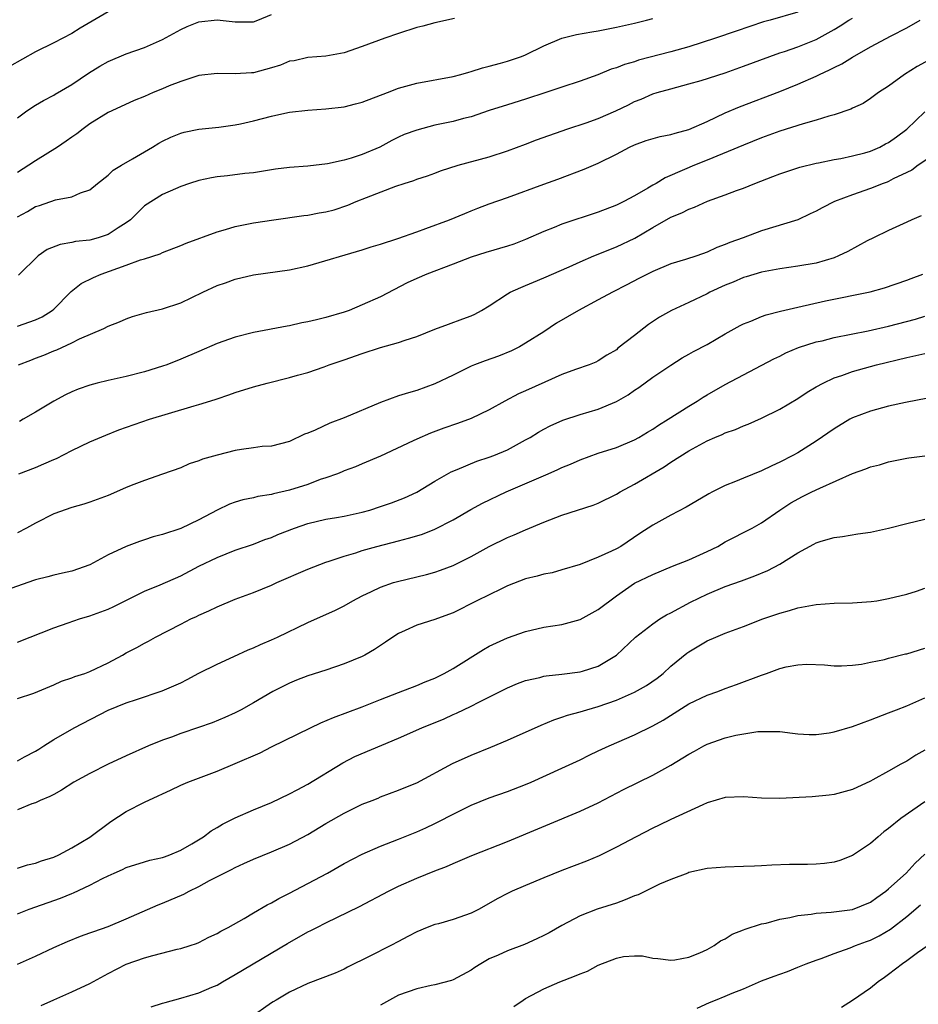
# Model space of a CAD drawing. Units: inches. Extents: x 2553000 to 2556000, y 1554000 to 1557000.
# Drawn here: x 2553197 to 2553296, y 1554427 to 1554535 of the extents above; entities that cross this region are included whole.
import ezdxf

# ---------------------------------------------------------------- set-up
doc = ezdxf.new("R2010")
doc.units = ezdxf.units.IN
doc.header["$MEASUREMENT"] = 0
doc.layers.add('LD25531554_2ft', color=253, linetype='Continuous')

msp = doc.modelspace()

# ---------------------------------------------------------------- linework, layer by layer
at = {"layer": 'LD25531554_2ft'}
for points, elevation in [([(2553207, 1554535.89), (2553203.91, 1554534.09), (2553203, 1554533.52), (2553201, 1554532.47), (2553199, 1554531.48), (2553196.12, 1554529.88)], 7292), ([(2553197, 1554524.21), (2553198.03, 1554525), (2553199, 1554525.61), (2553199.87, 1554526.13), (2553201, 1554526.72), (2553201.17, 1554526.83), (2553203, 1554527.9), (2553204.85, 1554529.15), (2553206.09, 1554529.91), (2553207, 1554530.44), (2553209, 1554531.27), (2553211, 1554531.96), (2553213, 1554532.85), (2553215, 1554533.97), (2553215.71, 1554534.29), (2553217, 1554534.79), (2553219.02, 1554535.02), (2553221, 1554534.82), (2553223, 1554534.82), (2553223.49, 1554535), (2553225, 1554535.6)], 7290), ([(2553197, 1554501.26), (2553199, 1554501.95), (2553199.72, 1554502.28), (2553200.83, 1554503), (2553201, 1554503.15), (2553202.85, 1554505), (2553202.92, 1554505.08), (2553204.04, 1554505.96), (2553205.37, 1554506.63), (2553206.24, 1554507), (2553209, 1554507.98), (2553210.56, 1554508.56), (2553211, 1554508.67), (2553212.75, 1554509.25), (2553213, 1554509.38), (2553215, 1554510.15), (2553215.59, 1554510.41), (2553219, 1554511.67), (2553219.92, 1554511.92), (2553221, 1554512.26), (2553223, 1554512.65), (2553225.27, 1554513), (2553228.55, 1554513.45), (2553229, 1554513.5), (2553230.26, 1554513.74), (2553231, 1554513.86), (2553231.9, 1554514.1), (2553233.41, 1554514.59), (2553234.33, 1554515), (2553235.46, 1554515.46), (2553238.7, 1554516.7), (2553239.6, 1554517), (2553240.68, 1554517.32), (2553241, 1554517.45), (2553242.18, 1554517.82), (2553243, 1554518.11), (2553243.63, 1554518.37), (2553245.55, 1554519), (2553249, 1554519.94), (2553251, 1554520.58), (2553253, 1554521.32), (2553254.21, 1554521.79), (2553257.64, 1554523), (2553259.68, 1554523.68), (2553261, 1554524.16), (2553262.93, 1554525), (2553264.33, 1554525.67), (2553265, 1554526.02), (2553265.72, 1554526.28), (2553267, 1554526.85), (2553267.49, 1554527), (2553269, 1554527.42), (2553271, 1554527.96), (2553272.36, 1554528.35), (2553275, 1554529.2), (2553277, 1554529.9), (2553279.92, 1554531), (2553281, 1554531.38), (2553281.54, 1554531.54), (2553283, 1554532.04), (2553285, 1554532.84), (2553287, 1554533.96), (2553287.65, 1554534.35), (2553288.63, 1554535), (2553289, 1554535.21)], 7282), ([(2553245.18, 1554535.18), (2553243, 1554534.69), (2553241.67, 1554534.33), (2553241, 1554534.17), (2553239, 1554533.53), (2553237.49, 1554533), (2553235, 1554532.08), (2553233, 1554531.38), (2553231, 1554531.01), (2553229, 1554530.88), (2553227.48, 1554530.52), (2553227, 1554530.45), (2553225.98, 1554530.02), (2553225, 1554529.72), (2553223, 1554529.19), (2553222.81, 1554529.19), (2553221, 1554529.06), (2553219, 1554529.11), (2553217, 1554528.89), (2553215, 1554528.24), (2553213.74, 1554527.74), (2553213, 1554527.41), (2553211.96, 1554527), (2553211, 1554526.57), (2553209.87, 1554526.13), (2553207.39, 1554525), (2553207, 1554524.81), (2553205, 1554523.56), (2553204.24, 1554523), (2553203.54, 1554522.46), (2553203, 1554522.1), (2553202.36, 1554521.64), (2553201.41, 1554521), (2553199, 1554519.49), (2553198.27, 1554519), (2553197, 1554518.2)], 7288), ([(2553197, 1554513.3), (2553198.1, 1554513.9), (2553199, 1554514.44), (2553199.43, 1554514.57), (2553201.19, 1554515.19), (2553203, 1554515.53), (2553203.96, 1554515.96), (2553205, 1554516.29), (2553205.84, 1554517), (2553207, 1554517.9), (2553207.55, 1554518.45), (2553208.47, 1554519), (2553209.7, 1554519.7), (2553211.9, 1554521), (2553212.57, 1554521.43), (2553213, 1554521.66), (2553213.91, 1554522.09), (2553215, 1554522.55), (2553215.36, 1554522.64), (2553217, 1554522.98), (2553219.21, 1554523.21), (2553221, 1554523.46), (2553221.57, 1554523.57), (2553223, 1554523.88), (2553225, 1554524.4), (2553226.81, 1554524.81), (2553227, 1554524.85), (2553229, 1554525.08), (2553231, 1554525.2), (2553233, 1554525.45), (2553234.25, 1554525.75), (2553235, 1554525.95), (2553237.78, 1554527), (2553239, 1554527.48), (2553241, 1554528.06), (2553245, 1554528.78), (2553245.85, 1554529), (2553246.73, 1554529.27), (2553247, 1554529.32), (2553248.25, 1554529.75), (2553249, 1554529.92), (2553250.24, 1554530.24), (2553251, 1554530.47), (2553252.53, 1554531), (2553253, 1554531.18), (2553255, 1554532.15), (2553257, 1554533), (2553258.6, 1554533.4), (2553260.3, 1554533.7), (2553261, 1554533.8), (2553263, 1554534.2), (2553265, 1554534.67), (2553266.33, 1554535), (2553267, 1554535.18)], 7286), ([(2553283, 1554535.85), (2553279.96, 1554535), (2553279.2, 1554534.8), (2553276.21, 1554533.79), (2553273.94, 1554533), (2553271, 1554532.05), (2553269, 1554531.48), (2553265.44, 1554530.56), (2553265, 1554530.41), (2553263.89, 1554530.11), (2553263, 1554529.74), (2553262.42, 1554529.58), (2553260.95, 1554528.95), (2553259, 1554528.25), (2553257, 1554527.6), (2553255.24, 1554527), (2553253, 1554526.27), (2553251, 1554525.66), (2553249, 1554525.02), (2553247, 1554524.35), (2553246.14, 1554524.14), (2553245, 1554523.83), (2553243, 1554523.4), (2553241, 1554522.88), (2553239.63, 1554522.37), (2553239, 1554522.09), (2553238.26, 1554521.74), (2553236.94, 1554521), (2553235, 1554520.17), (2553233.77, 1554519.77), (2553233, 1554519.57), (2553231.17, 1554519.17), (2553229, 1554518.91), (2553227, 1554518.75), (2553225.45, 1554518.55), (2553223, 1554518.17), (2553222.08, 1554518.08), (2553220.16, 1554517.84), (2553219, 1554517.72), (2553218.39, 1554517.61), (2553217, 1554517.32), (2553215.98, 1554517), (2553215, 1554516.66), (2553214.41, 1554516.41), (2553213, 1554515.77), (2553211, 1554514.51), (2553210.23, 1554513.77), (2553209.45, 1554513), (2553209, 1554512.66), (2553208.09, 1554512.09), (2553207, 1554511.36), (2553205.9, 1554511), (2553205, 1554510.75), (2553203.42, 1554510.58), (2553203, 1554510.48), (2553201.72, 1554510.28), (2553200.29, 1554509.71), (2553199.3, 1554509), (2553197.13, 1554506.87)], 7284), ([(2553197.14, 1554497), (2553198.47, 1554497.53), (2553199, 1554497.72), (2553199.93, 1554498.07), (2553201, 1554498.53), (2553201.35, 1554498.65), (2553203, 1554499.43), (2553203.86, 1554499.86), (2553206.52, 1554501), (2553207, 1554501.25), (2553208.27, 1554501.73), (2553209, 1554502.09), (2553209.68, 1554502.32), (2553211.22, 1554502.78), (2553213, 1554503.17), (2553215, 1554503.83), (2553217.43, 1554505), (2553219, 1554505.73), (2553219.95, 1554506.05), (2553221, 1554506.45), (2553223, 1554506.93), (2553227, 1554507.48), (2553229, 1554507.92), (2553235, 1554509.68), (2553235.99, 1554510.01), (2553237, 1554510.3), (2553238.92, 1554510.92), (2553241, 1554511.67), (2553242.02, 1554512.02), (2553244.63, 1554513), (2553246.31, 1554513.69), (2553247, 1554513.99), (2553247.75, 1554514.25), (2553249, 1554514.74), (2553251, 1554515.44), (2553255, 1554516.91), (2553256.55, 1554517.45), (2553259.44, 1554518.56), (2553261, 1554519.22), (2553263, 1554520.23), (2553264.44, 1554521), (2553265, 1554521.25), (2553266.29, 1554521.71), (2553267.83, 1554522.17), (2553269, 1554522.39), (2553269.46, 1554522.54), (2553271, 1554522.92), (2553273, 1554523.82), (2553275, 1554524.76), (2553276.57, 1554525.43), (2553281, 1554527.13), (2553283, 1554527.93), (2553285, 1554528.81), (2553285.38, 1554529), (2553286.5, 1554529.5), (2553287, 1554529.77), (2553287.83, 1554530.17), (2553289, 1554530.9), (2553291, 1554532.05), (2553293.26, 1554533.26), (2553295, 1554534.15), (2553296.47, 1554535)], 7280), ([(2553297.41, 1554530.59), (2553296.13, 1554529.87), (2553294.73, 1554529), (2553293, 1554527.71), (2553291.87, 1554527), (2553291, 1554526.35), (2553290.19, 1554525.81), (2553289, 1554525.27), (2553288.83, 1554525.17), (2553287, 1554524.55), (2553286.42, 1554524.42), (2553285, 1554523.97), (2553283.58, 1554523.58), (2553281, 1554522.75), (2553279, 1554522.01), (2553277, 1554521.22), (2553273, 1554519.56), (2553271.59, 1554519), (2553270.52, 1554518.52), (2553268.39, 1554517.61), (2553267.39, 1554517), (2553267, 1554516.79), (2553266.46, 1554516.46), (2553265, 1554515.61), (2553263.83, 1554515), (2553263, 1554514.6), (2553261, 1554513.84), (2553257, 1554512.49), (2553256.14, 1554512.14), (2553255, 1554511.71), (2553253, 1554510.81), (2553251.69, 1554510.31), (2553251, 1554510.08), (2553248.61, 1554509.39), (2553247, 1554508.87), (2553245, 1554508.09), (2553242.11, 1554507), (2553241, 1554506.53), (2553239.96, 1554506.04), (2553237, 1554504.5), (2553235, 1554503.6), (2553233.56, 1554503), (2553233, 1554502.8), (2553231, 1554502.21), (2553229.96, 1554501.96), (2553229, 1554501.74), (2553228.36, 1554501.64), (2553227, 1554501.31), (2553226.72, 1554501.28), (2553223, 1554500.56), (2553221, 1554500.04), (2553219, 1554499.35), (2553217, 1554498.49), (2553215, 1554497.61), (2553213.46, 1554497), (2553213, 1554496.84), (2553211, 1554496.24), (2553209, 1554495.73), (2553207, 1554495.29), (2553205.81, 1554495), (2553205, 1554494.78), (2553203.69, 1554494.31), (2553203, 1554494.01), (2553202.32, 1554493.68), (2553201.01, 1554493), (2553199, 1554491.78), (2553197.64, 1554491), (2553197.23, 1554490.77)], 7278), ([(2553197.16, 1554485), (2553199, 1554485.7), (2553199.92, 1554486.08), (2553201, 1554486.57), (2553201.31, 1554486.69), (2553203, 1554487.56), (2553205, 1554488.51), (2553206.74, 1554489.26), (2553208.17, 1554489.83), (2553211.56, 1554491), (2553213.65, 1554491.65), (2553216.49, 1554492.49), (2553217, 1554492.63), (2553218.81, 1554493.19), (2553219, 1554493.26), (2553220.31, 1554493.69), (2553221, 1554493.95), (2553223, 1554494.58), (2553224.51, 1554495), (2553227, 1554495.6), (2553227.86, 1554495.86), (2553229, 1554496.14), (2553230.79, 1554496.79), (2553231, 1554496.86), (2553231.34, 1554497), (2553233, 1554497.56), (2553235, 1554498.27), (2553237, 1554498.92), (2553239, 1554499.45), (2553239.73, 1554499.73), (2553241, 1554500.13), (2553243, 1554500.95), (2553244.52, 1554501.48), (2553246.08, 1554502.08), (2553247, 1554502.41), (2553247.4, 1554502.6), (2553248.13, 1554503), (2553249, 1554503.52), (2553251, 1554504.83), (2553251.29, 1554505), (2553252.46, 1554505.54), (2553253, 1554505.75), (2553253.87, 1554506.13), (2553255, 1554506.58), (2553257.79, 1554507.79), (2553259, 1554508.34), (2553260.53, 1554509), (2553263, 1554510), (2553265.03, 1554510.97), (2553267, 1554512.13), (2553269, 1554513.26), (2553270.23, 1554513.77), (2553271, 1554514.17), (2553271.61, 1554514.39), (2553273.03, 1554515.03), (2553275, 1554515.75), (2553276.23, 1554516.23), (2553277, 1554516.49), (2553278.24, 1554517), (2553280.25, 1554517.75), (2553281, 1554518.05), (2553283.21, 1554518.79), (2553285, 1554519.22), (2553285.26, 1554519.26), (2553287, 1554519.63), (2553287.74, 1554519.74), (2553289, 1554520.02), (2553290.37, 1554520.37), (2553291, 1554520.55), (2553292.02, 1554521), (2553292.65, 1554521.35), (2553293, 1554521.52), (2553293.87, 1554522.13), (2553295.01, 1554522.99), (2553297, 1554524.87)], 7276), ([(2553298.52, 1554520.52), (2553296.27, 1554519), (2553295.54, 1554518.46), (2553295, 1554518.19), (2553293.49, 1554517.49), (2553293, 1554517.22), (2553292.85, 1554517.15), (2553292.39, 1554517), (2553291, 1554516.45), (2553289, 1554515.73), (2553287.05, 1554515), (2553285.69, 1554514.31), (2553285, 1554513.94), (2553284.37, 1554513.63), (2553283, 1554512.99), (2553279, 1554511.78), (2553276.97, 1554511), (2553275.5, 1554510.5), (2553275, 1554510.25), (2553274.06, 1554509.94), (2553273, 1554509.41), (2553271.86, 1554509), (2553270.6, 1554508.6), (2553269, 1554508.12), (2553267, 1554507.3), (2553265.47, 1554506.53), (2553264.17, 1554505.83), (2553262.56, 1554505), (2553261, 1554504.15), (2553258.82, 1554503), (2553256.41, 1554501.59), (2553255, 1554500.64), (2553253, 1554499.38), (2553252.33, 1554499), (2553251.45, 1554498.55), (2553250.03, 1554497.97), (2553248.55, 1554497.45), (2553247.37, 1554497), (2553247, 1554496.85), (2553245, 1554495.88), (2553243, 1554494.9), (2553241, 1554494.17), (2553240.08, 1554493.92), (2553239, 1554493.58), (2553237, 1554492.85), (2553233, 1554491.17), (2553231.42, 1554490.58), (2553229.81, 1554489.81), (2553229, 1554489.49), (2553228.63, 1554489.37), (2553227, 1554488.56), (2553225, 1554488.04), (2553223.99, 1554487.99), (2553223, 1554487.85), (2553221.68, 1554487.68), (2553221, 1554487.55), (2553219, 1554487.04), (2553217.4, 1554486.6), (2553217, 1554486.42), (2553215.92, 1554486.08), (2553215, 1554485.67), (2553213, 1554484.95), (2553211, 1554484.27), (2553209.82, 1554483.82), (2553209, 1554483.48), (2553207.93, 1554483), (2553207, 1554482.61), (2553205, 1554481.88), (2553204.34, 1554481.66), (2553203, 1554481.27), (2553201, 1554480.58), (2553199, 1554479.57), (2553198.01, 1554479), (2553197, 1554478.48)], 7274), ([(2553296.58, 1554513.42), (2553295.57, 1554513), (2553295, 1554512.72), (2553293, 1554511.8), (2553291.33, 1554511), (2553290.65, 1554510.65), (2553288.51, 1554509.49), (2553287.49, 1554509), (2553287, 1554508.81), (2553285, 1554508.22), (2553283, 1554507.86), (2553281, 1554507.57), (2553279, 1554507.2), (2553277.31, 1554506.69), (2553277, 1554506.61), (2553275.88, 1554506.12), (2553275, 1554505.78), (2553273.31, 1554505), (2553273, 1554504.83), (2553271, 1554503.87), (2553269.06, 1554503), (2553267.75, 1554502.25), (2553266.55, 1554501.45), (2553265, 1554500.23), (2553263.17, 1554498.83), (2553263, 1554498.67), (2553261.94, 1554498.06), (2553261, 1554497.43), (2553260.72, 1554497.28), (2553260.01, 1554497), (2553258.5, 1554496.5), (2553257, 1554495.93), (2553255.11, 1554495.11), (2553253, 1554494.13), (2553252.21, 1554493.79), (2553250.72, 1554493), (2553249, 1554492.06), (2553247, 1554491.09), (2553245.48, 1554490.52), (2553243.99, 1554490.01), (2553242.53, 1554489.47), (2553241, 1554488.82), (2553240.62, 1554488.62), (2553237, 1554486.92), (2553235, 1554486.09), (2553234.24, 1554485.76), (2553233, 1554485.33), (2553232.79, 1554485.21), (2553232.26, 1554485), (2553231, 1554484.56), (2553230.36, 1554484.36), (2553229, 1554483.83), (2553227, 1554483.19), (2553225.23, 1554482.78), (2553225, 1554482.7), (2553223.51, 1554482.49), (2553223, 1554482.35), (2553221.86, 1554482.14), (2553221, 1554481.87), (2553220.37, 1554481.63), (2553219, 1554480.97), (2553217, 1554479.92), (2553215, 1554478.97), (2553213, 1554478.29), (2553211.96, 1554478.04), (2553211, 1554477.7), (2553210.46, 1554477.54), (2553209, 1554477), (2553207, 1554476.05), (2553205, 1554474.95), (2553203, 1554474.25), (2553201.96, 1554474.04), (2553201, 1554473.81), (2553200.36, 1554473.64), (2553199, 1554473.31), (2553198.78, 1554473.22), (2553196.39, 1554472.39)], 7272), ([(2553197, 1554466.44), (2553201, 1554468.02), (2553202.58, 1554468.58), (2553203.85, 1554469), (2553205, 1554469.34), (2553207, 1554470.06), (2553207.64, 1554470.36), (2553211, 1554472.05), (2553212.74, 1554472.74), (2553215, 1554473.74), (2553217, 1554474.8), (2553219, 1554475.78), (2553221, 1554476.56), (2553223, 1554477.25), (2553224.26, 1554477.74), (2553225, 1554477.99), (2553225.71, 1554478.29), (2553227.55, 1554479), (2553229, 1554479.51), (2553231, 1554479.99), (2553232.18, 1554480.18), (2553233, 1554480.33), (2553235, 1554480.76), (2553235.83, 1554481), (2553237, 1554481.38), (2553238.21, 1554481.79), (2553239.66, 1554482.34), (2553241.02, 1554482.98), (2553243, 1554484.18), (2553244.8, 1554485.2), (2553245.46, 1554485.46), (2553247.63, 1554486.37), (2553249, 1554486.81), (2553249.51, 1554487), (2553251, 1554487.62), (2553253, 1554488.72), (2553253.49, 1554489), (2553254.41, 1554489.59), (2553255, 1554489.93), (2553255.71, 1554490.29), (2553257.1, 1554490.9), (2553259, 1554491.52), (2553261, 1554492.12), (2553263, 1554492.98), (2553264.29, 1554493.71), (2553265, 1554494.22), (2553265.48, 1554494.52), (2553267, 1554495.65), (2553269, 1554496.98), (2553270.24, 1554497.76), (2553271, 1554498.18), (2553271.51, 1554498.49), (2553273, 1554499.26), (2553275, 1554500.41), (2553276.65, 1554501.35), (2553277, 1554501.52), (2553277.83, 1554501.83), (2553279, 1554502.33), (2553279.49, 1554502.51), (2553281.08, 1554502.92), (2553283, 1554503.37), (2553286.04, 1554504.04), (2553290.95, 1554505.05), (2553292.53, 1554505.47), (2553295, 1554506.33), (2553295.47, 1554506.53), (2553296.75, 1554507)], 7270), ([(2553197, 1554460.23), (2553198.83, 1554460.83), (2553201, 1554461.72), (2553201.87, 1554462.13), (2553203, 1554462.5), (2553203.34, 1554462.66), (2553204.44, 1554463), (2553205, 1554463.2), (2553207, 1554464.15), (2553208.57, 1554465), (2553209, 1554465.25), (2553210.15, 1554465.85), (2553211, 1554466.34), (2553211.45, 1554466.55), (2553212.23, 1554467), (2553215, 1554468.44), (2553216.11, 1554469), (2553216.73, 1554469.27), (2553217, 1554469.41), (2553218.11, 1554469.89), (2553219, 1554470.33), (2553221, 1554471.17), (2553223, 1554471.9), (2553225, 1554472.73), (2553225.59, 1554473), (2553229, 1554474.47), (2553230.31, 1554475), (2553231, 1554475.26), (2553231.36, 1554475.36), (2553233, 1554475.92), (2553234.29, 1554476.29), (2553235, 1554476.53), (2553236.61, 1554477), (2553239, 1554477.62), (2553240.11, 1554477.89), (2553241, 1554478.15), (2553241.65, 1554478.35), (2553243, 1554478.88), (2553245, 1554479.92), (2553246.95, 1554481.05), (2553248.25, 1554481.75), (2553250.84, 1554483), (2553255.5, 1554485), (2553256.54, 1554485.46), (2553257, 1554485.69), (2553257.94, 1554486.06), (2553259, 1554486.52), (2553261, 1554487.25), (2553263, 1554487.91), (2553265, 1554488.73), (2553265.48, 1554489), (2553266.42, 1554489.58), (2553267, 1554489.92), (2553267.63, 1554490.37), (2553268.69, 1554491), (2553271, 1554492.46), (2553271.91, 1554493), (2553272.57, 1554493.43), (2553273, 1554493.69), (2553275, 1554494.82), (2553280.34, 1554497.66), (2553281, 1554497.97), (2553281.68, 1554498.32), (2553283.08, 1554498.92), (2553285, 1554499.52), (2553285.66, 1554499.66), (2553287, 1554500), (2553290.76, 1554500.76), (2553293, 1554501.26), (2553295.97, 1554502.03), (2553297, 1554502.37)], 7268), ([(2553197, 1554453.37), (2553197.79, 1554453.79), (2553199, 1554454.41), (2553199.35, 1554454.65), (2553199.92, 1554455), (2553201, 1554455.7), (2553203.25, 1554457), (2553207, 1554458.95), (2553209, 1554459.74), (2553210.13, 1554460.13), (2553212.94, 1554461.06), (2553215, 1554461.97), (2553215.69, 1554462.31), (2553217, 1554463.02), (2553219, 1554464.03), (2553220.86, 1554464.86), (2553222.42, 1554465.58), (2553223, 1554465.81), (2553223.8, 1554466.2), (2553225, 1554466.7), (2553225.66, 1554467), (2553229, 1554468.61), (2553232.04, 1554469.96), (2553233, 1554470.43), (2553233.98, 1554471), (2553235, 1554471.54), (2553236.01, 1554472.01), (2553237, 1554472.51), (2553238.46, 1554473), (2553238.87, 1554473.13), (2553241, 1554473.63), (2553242.09, 1554473.91), (2553243, 1554474.16), (2553243.63, 1554474.37), (2553245, 1554474.88), (2553247, 1554475.87), (2553249, 1554477), (2553251, 1554477.98), (2553251.74, 1554478.26), (2553253, 1554478.82), (2553255, 1554479.65), (2553257, 1554480.43), (2553260.46, 1554481.54), (2553261, 1554481.76), (2553263, 1554482.74), (2553263.41, 1554483), (2553265, 1554483.84), (2553268.25, 1554485.75), (2553269, 1554486.26), (2553271, 1554487.51), (2553272.19, 1554488.19), (2553273, 1554488.62), (2553273.84, 1554489), (2553274.66, 1554489.34), (2553275, 1554489.52), (2553276.11, 1554489.89), (2553277, 1554490.28), (2553277.52, 1554490.48), (2553279, 1554491.12), (2553281, 1554492.11), (2553283, 1554493.3), (2553284.02, 1554493.98), (2553285, 1554494.58), (2553285.77, 1554495), (2553287, 1554495.56), (2553287.83, 1554495.83), (2553289, 1554496.25), (2553291.67, 1554497), (2553295, 1554497.82), (2553295.98, 1554498.02), (2553297, 1554498.26)], 7266), ([(2553298.44, 1554493.56), (2553294.87, 1554492.87), (2553293, 1554492.45), (2553291, 1554491.91), (2553289, 1554491.15), (2553288.74, 1554491), (2553287, 1554489.96), (2553285, 1554488.59), (2553283, 1554487.31), (2553282.46, 1554487), (2553281, 1554486.26), (2553280.13, 1554485.87), (2553279, 1554485.32), (2553277, 1554484.52), (2553276.13, 1554484.13), (2553275, 1554483.7), (2553273.59, 1554483), (2553273.2, 1554482.8), (2553273, 1554482.66), (2553270.7, 1554481.3), (2553269, 1554480.45), (2553267, 1554479.35), (2553265.6, 1554478.4), (2553263.48, 1554477), (2553263, 1554476.73), (2553262.45, 1554476.45), (2553261, 1554475.79), (2553259, 1554475.01), (2553257, 1554474.4), (2553255.91, 1554474.09), (2553255, 1554473.95), (2553254.28, 1554473.72), (2553253, 1554473.42), (2553251, 1554472.65), (2553250.33, 1554472.33), (2553247.63, 1554471), (2553245, 1554469.67), (2553244.52, 1554469.48), (2553243, 1554468.94), (2553241, 1554468.3), (2553239.71, 1554467.71), (2553239, 1554467.4), (2553238.38, 1554467), (2553237.57, 1554466.43), (2553237, 1554466.07), (2553236.36, 1554465.64), (2553235.28, 1554465), (2553235, 1554464.86), (2553233, 1554464.04), (2553231, 1554463.36), (2553229, 1554462.72), (2553227.76, 1554462.24), (2553227, 1554461.92), (2553225.15, 1554461), (2553223, 1554459.76), (2553221.65, 1554459), (2553221, 1554458.67), (2553219.86, 1554458.14), (2553218.45, 1554457.55), (2553216.97, 1554457.03), (2553215, 1554456.36), (2553213.98, 1554455.98), (2553213, 1554455.64), (2553211.44, 1554455), (2553209, 1554453.93), (2553207, 1554453), (2553205, 1554451.97), (2553203.22, 1554451), (2553201.87, 1554450.13), (2553201, 1554449.67), (2553200.57, 1554449.43), (2553199.52, 1554449), (2553199, 1554448.74), (2553198.61, 1554448.61), (2553197, 1554447.98)], 7264), ([(2553197, 1554441.52), (2553198.1, 1554441.9), (2553199, 1554442.1), (2553199.65, 1554442.35), (2553201, 1554442.75), (2553201.56, 1554443), (2553203, 1554443.77), (2553205, 1554444.96), (2553207.31, 1554446.69), (2553209, 1554447.79), (2553211, 1554448.81), (2553212.51, 1554449.49), (2553213, 1554449.73), (2553213.88, 1554450.12), (2553215, 1554450.67), (2553215.78, 1554451), (2553219, 1554452.23), (2553221, 1554453.05), (2553223.75, 1554454.25), (2553225, 1554454.89), (2553229.29, 1554457), (2553230.45, 1554457.55), (2553231.85, 1554458.15), (2553235, 1554459.31), (2553237, 1554460.13), (2553239, 1554460.91), (2553241, 1554461.66), (2553241.93, 1554462.07), (2553243, 1554462.47), (2553244.04, 1554463), (2553245, 1554463.53), (2553248.36, 1554465.64), (2553249, 1554466), (2553251, 1554466.92), (2553253, 1554467.63), (2553255, 1554468.1), (2553257, 1554468.39), (2553259, 1554468.95), (2553261, 1554470.05), (2553263, 1554471.55), (2553265, 1554472.93), (2553267, 1554473.91), (2553269.19, 1554474.81), (2553271, 1554475.52), (2553273, 1554476.42), (2553274.17, 1554477), (2553275, 1554477.49), (2553277.98, 1554479), (2553279, 1554479.58), (2553281, 1554481), (2553282.22, 1554481.78), (2553283.52, 1554482.48), (2553284.55, 1554483), (2553285.42, 1554483.42), (2553289, 1554485.03), (2553290.47, 1554485.53), (2553291, 1554485.75), (2553292, 1554486), (2553293, 1554486.3), (2553295, 1554486.73), (2553295.24, 1554486.76), (2553297, 1554486.96)], 7262), ([(2553197, 1554436.51), (2553198.3, 1554437), (2553201.77, 1554438.23), (2553203, 1554438.74), (2553203.2, 1554438.8), (2553205, 1554439.66), (2553206.38, 1554440.38), (2553207, 1554440.68), (2553207.67, 1554441), (2553208.6, 1554441.4), (2553209, 1554441.62), (2553211, 1554442.25), (2553211.59, 1554442.41), (2553213, 1554442.72), (2553213.2, 1554442.8), (2553213.79, 1554443), (2553215, 1554443.52), (2553216.22, 1554444.22), (2553217.49, 1554445), (2553218.35, 1554445.65), (2553219, 1554446), (2553219.61, 1554446.39), (2553221, 1554447.09), (2553223, 1554447.98), (2553225, 1554448.78), (2553227, 1554449.71), (2553227.82, 1554450.18), (2553229, 1554450.79), (2553232.85, 1554453.15), (2553234.17, 1554453.83), (2553239, 1554455.87), (2553241.58, 1554457), (2553244.02, 1554457.98), (2553245, 1554458.45), (2553245.4, 1554458.6), (2553247, 1554459.4), (2553247.84, 1554459.84), (2553251, 1554461.4), (2553252.11, 1554461.89), (2553253, 1554462.21), (2553254.56, 1554462.56), (2553255, 1554462.69), (2553255.26, 1554462.74), (2553257, 1554462.91), (2553259, 1554463.16), (2553259.25, 1554463.25), (2553261, 1554463.79), (2553263, 1554464.99), (2553265.09, 1554467), (2553267, 1554468.47), (2553267.77, 1554469), (2553268.53, 1554469.47), (2553269, 1554469.69), (2553271.15, 1554470.85), (2553273, 1554471.74), (2553275, 1554472.56), (2553276.8, 1554473.2), (2553278.26, 1554473.74), (2553279.68, 1554474.32), (2553281, 1554475.04), (2553283, 1554476.29), (2553284.77, 1554477.23), (2553285, 1554477.37), (2553285.57, 1554477.57), (2553287, 1554477.96), (2553287.92, 1554478.08), (2553289.62, 1554478.38), (2553291, 1554478.57), (2553293, 1554478.99), (2553295, 1554479.53), (2553297, 1554480)], 7260), ([(2553197, 1554430.96), (2553199, 1554431.83), (2553201, 1554432.79), (2553202.53, 1554433.47), (2553203.95, 1554434.05), (2553205, 1554434.39), (2553205.43, 1554434.57), (2553207, 1554435.11), (2553209, 1554435.95), (2553212.5, 1554437.5), (2553213, 1554437.67), (2553215.33, 1554438.66), (2553215.94, 1554439), (2553217, 1554439.52), (2553218.16, 1554440.16), (2553219.78, 1554441), (2553220.6, 1554441.4), (2553221, 1554441.62), (2553221.97, 1554442.03), (2553223, 1554442.52), (2553225, 1554443.33), (2553227, 1554444.19), (2553229, 1554445.26), (2553231, 1554446.47), (2553233, 1554447.6), (2553234.19, 1554448.19), (2553235, 1554448.58), (2553236.09, 1554449), (2553236.74, 1554449.26), (2553237, 1554449.38), (2553239, 1554450.12), (2553239.6, 1554450.4), (2553241, 1554450.95), (2553244.95, 1554453.05), (2553247, 1554453.99), (2553249.15, 1554454.85), (2553251, 1554455.63), (2553254.7, 1554457.3), (2553256.12, 1554457.88), (2553257, 1554458.17), (2553257.6, 1554458.4), (2553259, 1554458.77), (2553259.73, 1554459), (2553261, 1554459.34), (2553263, 1554460.05), (2553265, 1554460.92), (2553266.32, 1554461.68), (2553267.51, 1554462.49), (2553268.14, 1554463), (2553269, 1554463.78), (2553270.78, 1554465.22), (2553271, 1554465.37), (2553273, 1554466.57), (2553273.97, 1554467), (2553275, 1554467.44), (2553277, 1554468.18), (2553279.14, 1554469), (2553281, 1554469.65), (2553282.08, 1554469.92), (2553283, 1554470.21), (2553285, 1554470.59), (2553287, 1554470.75), (2553289, 1554470.78), (2553291.09, 1554470.91), (2553291.68, 1554471), (2553293, 1554471.25), (2553295, 1554471.74), (2553296.06, 1554472.06), (2553297, 1554472.39)], 7258), ([(2553199.61, 1554426.39), (2553201, 1554427.03), (2553203, 1554427.9), (2553205, 1554428.84), (2553207, 1554429.92), (2553209, 1554430.94), (2553211, 1554431.65), (2553211.92, 1554431.92), (2553214.59, 1554432.59), (2553215, 1554432.67), (2553216.03, 1554433), (2553216.75, 1554433.25), (2553217, 1554433.36), (2553218.08, 1554433.93), (2553219, 1554434.35), (2553219.4, 1554434.6), (2553220.22, 1554435), (2553222, 1554436), (2553223, 1554436.61), (2553224.51, 1554437.49), (2553225, 1554437.71), (2553225.82, 1554438.18), (2553227, 1554438.77), (2553229, 1554439.83), (2553231.16, 1554441), (2553233, 1554442.03), (2553235, 1554443.09), (2553237, 1554443.97), (2553239, 1554444.73), (2553241, 1554445.54), (2553242.01, 1554445.99), (2553243, 1554446.47), (2553243.37, 1554446.63), (2553245, 1554447.48), (2553247, 1554448.47), (2553249, 1554449.3), (2553251, 1554449.98), (2553253, 1554450.74), (2553253.61, 1554451), (2553257, 1554452.55), (2553259, 1554453.49), (2553260.01, 1554453.99), (2553261, 1554454.45), (2553262.19, 1554455), (2553265, 1554456.23), (2553267, 1554457.21), (2553268.14, 1554457.86), (2553271, 1554459.63), (2553273, 1554460.6), (2553274.18, 1554461), (2553275, 1554461.32), (2553276.24, 1554461.76), (2553279, 1554462.82), (2553279.55, 1554463), (2553281, 1554463.53), (2553281.71, 1554463.71), (2553283, 1554463.94), (2553284, 1554464), (2553285.93, 1554463.93), (2553287, 1554463.84), (2553287.82, 1554463.82), (2553289, 1554463.9), (2553290.01, 1554464.01), (2553291, 1554464.24), (2553292.54, 1554464.54), (2553293, 1554464.68), (2553294.86, 1554465.14), (2553295, 1554465.16), (2553297, 1554465.78)], 7256), ([(2553211.73, 1554426.27), (2553213, 1554426.64), (2553213.27, 1554426.73), (2553215, 1554427.19), (2553217, 1554427.79), (2553218.42, 1554428.42), (2553219, 1554428.64), (2553219.6, 1554429), (2553221, 1554429.8), (2553226.75, 1554433.25), (2553229, 1554434.5), (2553229.34, 1554434.66), (2553229.98, 1554435), (2553231, 1554435.52), (2553234.68, 1554437.32), (2553237.88, 1554439), (2553239, 1554439.55), (2553241, 1554440.43), (2553243, 1554441.24), (2553244.28, 1554441.72), (2553245, 1554442.05), (2553247.07, 1554442.93), (2553251, 1554444.47), (2553259, 1554447.8), (2553261, 1554448.75), (2553263.8, 1554450.2), (2553267, 1554451.77), (2553269, 1554452.89), (2553271, 1554454.11), (2553271.59, 1554454.41), (2553272.63, 1554455), (2553273, 1554455.19), (2553275, 1554455.89), (2553276.18, 1554456.18), (2553278.58, 1554456.58), (2553280.61, 1554456.61), (2553281, 1554456.58), (2553282.4, 1554456.4), (2553283, 1554456.35), (2553284.26, 1554456.26), (2553285, 1554456.28), (2553286.45, 1554456.45), (2553287, 1554456.54), (2553289, 1554457.13), (2553291, 1554457.88), (2553293, 1554458.65), (2553293.86, 1554459), (2553295, 1554459.43), (2553297, 1554460.31)], 7254), ([(2553297, 1554454.53), (2553296, 1554454), (2553295, 1554453.34), (2553294.36, 1554453), (2553293, 1554452.22), (2553291.26, 1554451.26), (2553291, 1554451.13), (2553289, 1554450.2), (2553287, 1554449.65), (2553286.43, 1554449.57), (2553284.59, 1554449.41), (2553281, 1554449.2), (2553279, 1554449.24), (2553277, 1554449.4), (2553275, 1554449.33), (2553273, 1554448.73), (2553272.53, 1554448.53), (2553269, 1554446.9), (2553267.73, 1554446.27), (2553267, 1554445.93), (2553265.18, 1554445), (2553263, 1554443.83), (2553261.09, 1554442.91), (2553259.69, 1554442.31), (2553257, 1554441.26), (2553255, 1554440.46), (2553253, 1554439.64), (2553251.51, 1554439), (2553251, 1554438.75), (2553249.86, 1554438.14), (2553247.87, 1554437), (2553247, 1554436.57), (2553245, 1554435.87), (2553243.41, 1554435.41), (2553243, 1554435.31), (2553242.16, 1554435), (2553241, 1554434.53), (2553240.01, 1554433.99), (2553239, 1554433.47), (2553238.14, 1554433), (2553235.83, 1554431.83), (2553233.38, 1554430.62), (2553233, 1554430.4), (2553232.03, 1554429.97), (2553229, 1554428.84), (2553227, 1554427.87), (2553225.51, 1554427), (2553225.2, 1554426.8), (2553225, 1554426.7), (2553222.6, 1554425)], 7252), ([(2553297, 1554448.86), (2553294.35, 1554447), (2553293, 1554445.89), (2553292.48, 1554445.52), (2553291.86, 1554445), (2553291, 1554444.25), (2553289, 1554442.93), (2553287.61, 1554442.39), (2553287, 1554442.21), (2553285.95, 1554442.05), (2553285, 1554441.96), (2553284.06, 1554441.94), (2553282.07, 1554441.93), (2553280.12, 1554441.88), (2553279, 1554441.79), (2553278.23, 1554441.77), (2553277, 1554441.71), (2553275, 1554441.66), (2553273, 1554441.5), (2553271, 1554441.05), (2553270.86, 1554441), (2553269, 1554440.3), (2553267.76, 1554439.76), (2553265.39, 1554438.61), (2553265, 1554438.47), (2553263.97, 1554438.03), (2553263, 1554437.69), (2553260.88, 1554437), (2553259, 1554436.28), (2553257, 1554435.23), (2553255.58, 1554434.42), (2553255, 1554434.11), (2553254.25, 1554433.75), (2553252.87, 1554433.13), (2553251, 1554432.44), (2553249.96, 1554431.96), (2553249, 1554431.54), (2553248.05, 1554431), (2553247.41, 1554430.59), (2553247, 1554430.3), (2553245, 1554429.21), (2553244.85, 1554429.15), (2553243, 1554428.68), (2553242.6, 1554428.6), (2553241, 1554428.23), (2553239, 1554427.52), (2553238, 1554427), (2553237, 1554426.45)], 7250), ([(2553251.71, 1554426.29), (2553252.72, 1554427), (2553253, 1554427.18), (2553255, 1554428.23), (2553256.77, 1554429), (2553258.38, 1554429.62), (2553259, 1554429.9), (2553259.8, 1554430.2), (2553261, 1554430.84), (2553263, 1554431.63), (2553263.79, 1554431.79), (2553265, 1554431.88), (2553265.87, 1554431.87), (2553267, 1554431.63), (2553267.58, 1554431.58), (2553269, 1554431.38), (2553269.43, 1554431.43), (2553271, 1554431.72), (2553272.19, 1554432.19), (2553273, 1554432.56), (2553273.78, 1554433), (2553274.47, 1554433.53), (2553275, 1554433.76), (2553275.75, 1554434.25), (2553277, 1554434.72), (2553277.19, 1554434.81), (2553279, 1554435.39), (2553279.49, 1554435.49), (2553281, 1554435.92), (2553282.1, 1554436.1), (2553283, 1554436.31), (2553284.47, 1554436.47), (2553285, 1554436.56), (2553286.68, 1554436.68), (2553289, 1554436.98), (2553291, 1554437.78), (2553291.7, 1554438.3), (2553292.7, 1554439), (2553293, 1554439.25), (2553294.92, 1554441), (2553295.91, 1554442.09), (2553297, 1554443.08)], 7248), ([(2553271.89, 1554426.11), (2553273.27, 1554426.73), (2553273.93, 1554427), (2553275, 1554427.41), (2553275.74, 1554427.74), (2553277, 1554428.24), (2553279, 1554429.12), (2553280.38, 1554429.62), (2553281, 1554429.87), (2553281.84, 1554430.16), (2553283, 1554430.61), (2553283.93, 1554431), (2553285, 1554431.39), (2553285.58, 1554431.58), (2553287, 1554432.13), (2553288.75, 1554432.75), (2553289.33, 1554433), (2553290.55, 1554433.45), (2553291, 1554433.6), (2553291.94, 1554434.06), (2553293.2, 1554434.8), (2553295, 1554436.21), (2553296.52, 1554437.48)], 7246), ([(2553297.37, 1554433), (2553296.19, 1554432.19), (2553295, 1554431.33), (2553294.51, 1554431), (2553293, 1554429.81), (2553292.53, 1554429.47), (2553291.85, 1554429), (2553291, 1554428.32), (2553289, 1554426.94), (2553287.82, 1554426.18)], 7244)]:
    msp.add_lwpolyline(points, dxfattribs=dict(at, elevation=elevation))

doc.saveas('drawing.dxf')
